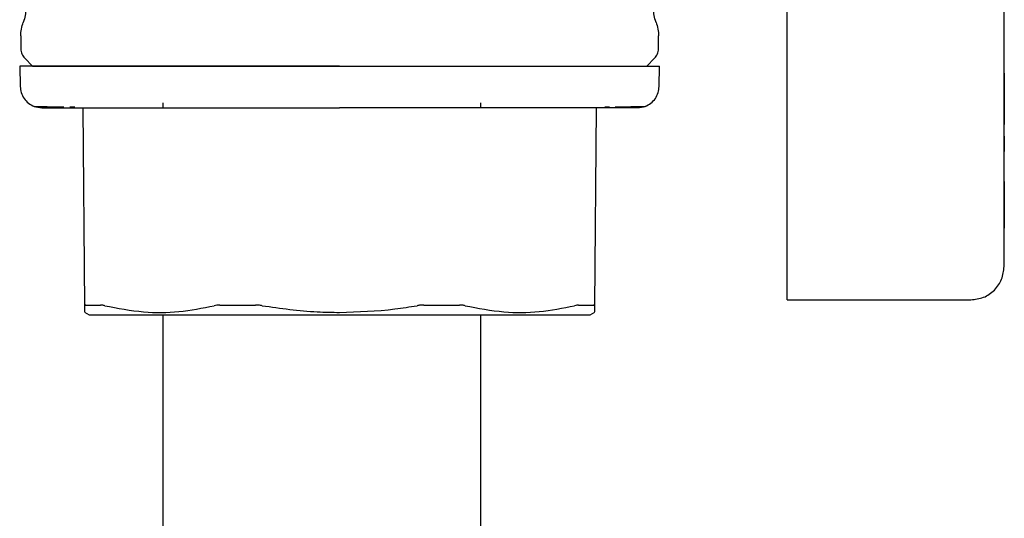
# Model space of a CAD drawing. Units: inches. Extents: x 0.4 to 16.6, y 0.2 to 10.8.
# Drawn here: x 6.2 to 6.3, y 5.2 to 5.2 of the extents above; entities that cross this region are included whole.
import ezdxf

# ---------------------------------------------------------------- set-up
doc = ezdxf.new("R2010")
doc.units = ezdxf.units.IN
doc.header["$MEASUREMENT"] = 0
doc.layers.add('COLD-WM', color=5, linetype='Continuous')
doc.layers.add('WH', color=7, linetype='Continuous')

msp = doc.modelspace()

# ---------------------------------------------------------------- linework, layer by layer
at = {"layer": 'COLD-WM', "linetype": 'Continuous', "lineweight": 25}
for p, q in [((6.20747, 5.20379), (6.20747, 5.2032)), ((6.24497, 5.2032), (6.24497, 5.20379))]:
    msp.add_line(p, q, dxfattribs=at)
at = {"layer": 'WH', "linetype": 'Continuous', "lineweight": 25}
for p, q in [((6.30668, 5.1845), (6.30668, 5.22609)), ((6.28109, 5.18432), (6.28109, 5.21819)), ((6.30668, 5.213), (6.3067, 5.213)), ((6.3067, 5.21091), (6.3067, 5.213)), ((6.19074, 5.21167), (6.19074, 5.21016)), ((6.26593, 5.21016), (6.26593, 5.21167)), ((6.30668, 5.21091), (6.3067, 5.21091)), ((6.30668, 5.21074), (6.3067, 5.21074)), ((6.30668, 5.21057), (6.3067, 5.21057)), ((6.30668, 5.21039), (6.3067, 5.21039)), ((6.3067, 5.21074), (6.3067, 5.21091)), ((6.3067, 5.21057), (6.3067, 5.21074)), ((6.3067, 5.21039), (6.3067, 5.21057)), ((6.3067, 5.21021), (6.3067, 5.21039)), ((6.30668, 5.21021), (6.3067, 5.21021)), ((6.30668, 5.21003), (6.3067, 5.21003)), ((6.30668, 5.20985), (6.3067, 5.20985)), ((6.30668, 5.20969), (6.3067, 5.20969)), ((6.30668, 5.20953), (6.3067, 5.20953)), ((6.30668, 5.20938), (6.3067, 5.20938)), ((6.30668, 5.20924), (6.3067, 5.20924)), ((6.30668, 5.20917), (6.3067, 5.20917)), ((6.3067, 5.21003), (6.3067, 5.21021)), ((6.3067, 5.20985), (6.3067, 5.21003)), ((6.3067, 5.20969), (6.3067, 5.20985)), ((6.3067, 5.20953), (6.3067, 5.20969)), ((6.3067, 5.20938), (6.3067, 5.20953)), ((6.3067, 5.20924), (6.3067, 5.20938)), ((6.3067, 5.20917), (6.3067, 5.20924)), ((6.3067, 5.2091), (6.3067, 5.20917)), ((6.19061, 5.20813), (6.19067, 5.2057)), ((6.1912, 5.20904), (6.19211, 5.20813)), ((6.26455, 5.20813), (6.26547, 5.20904)), ((6.266, 5.2057), (6.26606, 5.20813)), ((6.30668, 5.2091), (6.3067, 5.2091)), ((6.30668, 5.20898), (6.3067, 5.20898)), ((6.30668, 5.20887), (6.3067, 5.20887)), ((6.3067, 5.20877), (6.30668, 5.20877)), ((6.30668, 5.20868), (6.3067, 5.20868)), ((6.30668, 5.2086), (6.3067, 5.2086)), ((6.30668, 5.20853), (6.3067, 5.20853)), ((6.30668, 5.20846), (6.3067, 5.20846)), ((6.30668, 5.2084), (6.3067, 5.2084)), ((6.30668, 5.20835), (6.3067, 5.20835)), ((6.30668, 5.20831), (6.3067, 5.20831)), ((6.3067, 5.20898), (6.3067, 5.2091)), ((6.3067, 5.20887), (6.3067, 5.20898)), ((6.3067, 5.20877), (6.3067, 5.20887)), ((6.3067, 5.20868), (6.3067, 5.20877)), ((6.3067, 5.2086), (6.3067, 5.20868)), ((6.3067, 5.20853), (6.3067, 5.2086)), ((6.3067, 5.20846), (6.3067, 5.20853)), ((6.3067, 5.2084), (6.3067, 5.20846)), ((6.3067, 5.20835), (6.3067, 5.2084)), ((6.3067, 5.20831), (6.3067, 5.20835)), ((6.3067, 5.2078), (6.3067, 5.20831)), ((6.30668, 5.2078), (6.3067, 5.2078)), ((6.3067, 5.20727), (6.30668, 5.20727)), ((6.3067, 5.20726), (6.30668, 5.20726)), ((6.3067, 5.20725), (6.30668, 5.20725)), ((6.3067, 5.20723), (6.30668, 5.20723)), ((6.3067, 5.2072), (6.30668, 5.2072)), ((6.3067, 5.20716), (6.30668, 5.20716)), ((6.3067, 5.2071), (6.30668, 5.2071)), ((6.3067, 5.20702), (6.30668, 5.20702)), ((6.3067, 5.20693), (6.30668, 5.20693)), ((6.3067, 5.20683), (6.30668, 5.20683)), ((6.3067, 5.20727), (6.3067, 5.20726)), ((6.3067, 5.20726), (6.3067, 5.20725)), ((6.3067, 5.20725), (6.3067, 5.20723)), ((6.3067, 5.20723), (6.3067, 5.2072)), ((6.3067, 5.2072), (6.3067, 5.20716)), ((6.3067, 5.20716), (6.3067, 5.2071)), ((6.3067, 5.2071), (6.3067, 5.20702)), ((6.3067, 5.20702), (6.3067, 5.20693)), ((6.3067, 5.20693), (6.3067, 5.20683)), ((6.3067, 5.20683), (6.3067, 5.20671)), ((6.3067, 5.20671), (6.30668, 5.20671)), ((6.3067, 5.20659), (6.30668, 5.20659)), ((6.3067, 5.20647), (6.30668, 5.20647)), ((6.3067, 5.20633), (6.30668, 5.20633)), ((6.3067, 5.20619), (6.30668, 5.20619)), ((6.3067, 5.20605), (6.30668, 5.20605)), ((6.3067, 5.20591), (6.30668, 5.20591)), ((6.30668, 5.20574), (6.3067, 5.20574)), ((6.3067, 5.20671), (6.3067, 5.20659)), ((6.3067, 5.20659), (6.3067, 5.20647)), ((6.3067, 5.20647), (6.3067, 5.20633)), ((6.3067, 5.20633), (6.3067, 5.20619)), ((6.3067, 5.20619), (6.3067, 5.20605)), ((6.3067, 5.20605), (6.3067, 5.20591)), ((6.3067, 5.20591), (6.3067, 5.20574)), ((6.3067, 5.20574), (6.3067, 5.20227)), ((6.19652, 5.20332), (6.19709, 5.20332)), ((6.25958, 5.20332), (6.26015, 5.20332)), ((6.19829, 5.17988), (6.19808, 5.2032)), ((6.25858, 5.2032), (6.25838, 5.17988)), ((6.3067, 5.20227), (6.30668, 5.20227)), ((6.3067, 5.20227), (6.3067, 5.20124)), ((6.3067, 5.20124), (6.30668, 5.20124)), ((6.3067, 5.19988), (6.30668, 5.19988)), ((6.3067, 5.19988), (6.3067, 5.19846)), ((6.3067, 5.19846), (6.30668, 5.19846)), ((6.3067, 5.19831), (6.30668, 5.19831)), ((6.3067, 5.19814), (6.30668, 5.19814)), ((6.3067, 5.19807), (6.30668, 5.19807)), ((6.30668, 5.19762), (6.3067, 5.19762)), ((6.30668, 5.19758), (6.3067, 5.19758)), ((6.3067, 5.19846), (6.3067, 5.19831)), ((6.3067, 5.19831), (6.3067, 5.19814)), ((6.3067, 5.19814), (6.3067, 5.19807)), ((6.3067, 5.19762), (6.3067, 5.19807)), ((6.3067, 5.19758), (6.3067, 5.19762)), ((6.3067, 5.19727), (6.3067, 5.19758)), ((6.30668, 5.19727), (6.3067, 5.19727)), ((6.30668, 5.19727), (6.3067, 5.19727)), ((6.30668, 5.19726), (6.3067, 5.19726)), ((6.30668, 5.19725), (6.3067, 5.19725)), ((6.30668, 5.19723), (6.3067, 5.19723)), ((6.30668, 5.1972), (6.3067, 5.1972)), ((6.30668, 5.19717), (6.3067, 5.19717)), ((6.30668, 5.19713), (6.3067, 5.19713)), ((6.30668, 5.19709), (6.3067, 5.19709)), ((6.30668, 5.19704), (6.3067, 5.19704)), ((6.30668, 5.19698), (6.3067, 5.19698)), ((6.30668, 5.19689), (6.3067, 5.19689)), ((6.30668, 5.19682), (6.3067, 5.19682)), ((6.30668, 5.19673), (6.3067, 5.19673)), ((6.30668, 5.19663), (6.3067, 5.19663)), ((6.30668, 5.19652), (6.3067, 5.19652)), ((6.30668, 5.19641), (6.3067, 5.19641)), ((6.3067, 5.19726), (6.3067, 5.19727)), ((6.3067, 5.19727), (6.3067, 5.19727)), ((6.3067, 5.19725), (6.3067, 5.19726)), ((6.3067, 5.19723), (6.3067, 5.19725)), ((6.3067, 5.1972), (6.3067, 5.19723)), ((6.3067, 5.19717), (6.3067, 5.1972)), ((6.3067, 5.19713), (6.3067, 5.19717)), ((6.3067, 5.19709), (6.3067, 5.19713)), ((6.3067, 5.19704), (6.3067, 5.19709)), ((6.3067, 5.19698), (6.3067, 5.19704)), ((6.3067, 5.19689), (6.3067, 5.19698)), ((6.3067, 5.19682), (6.3067, 5.19689)), ((6.3067, 5.19673), (6.3067, 5.19682)), ((6.3067, 5.19663), (6.3067, 5.19673)), ((6.3067, 5.19652), (6.3067, 5.19663)), ((6.3067, 5.19641), (6.3067, 5.19652)), ((6.3067, 5.19629), (6.3067, 5.19641)), ((6.30668, 5.19629), (6.3067, 5.19629)), ((6.30668, 5.19616), (6.3067, 5.19616)), ((6.30668, 5.19602), (6.3067, 5.19602)), ((6.30668, 5.19588), (6.3067, 5.19588)), ((6.30668, 5.19573), (6.3067, 5.19573)), ((6.30668, 5.19558), (6.3067, 5.19558)), ((6.30668, 5.19544), (6.3067, 5.19544)), ((6.30668, 5.19528), (6.3067, 5.19528)), ((6.3067, 5.19616), (6.3067, 5.19629)), ((6.3067, 5.19602), (6.3067, 5.19616)), ((6.3067, 5.19588), (6.3067, 5.19602)), ((6.3067, 5.19573), (6.3067, 5.19588)), ((6.3067, 5.19558), (6.3067, 5.19573)), ((6.3067, 5.19544), (6.3067, 5.19558)), ((6.3067, 5.19528), (6.3067, 5.19544)), ((6.3067, 5.19513), (6.3067, 5.19528)), ((6.30668, 5.19513), (6.3067, 5.19513)), ((6.30668, 5.19498), (6.3067, 5.19498)), ((6.30668, 5.19483), (6.3067, 5.19483)), ((6.30668, 5.19468), (6.3067, 5.19468)), ((6.30668, 5.19457), (6.3067, 5.19457)), ((6.3067, 5.19452), (6.30668, 5.19452)), ((6.30668, 5.19442), (6.3067, 5.19442)), ((6.30668, 5.19432), (6.3067, 5.19432)), ((6.30668, 5.19422), (6.3067, 5.19422)), ((6.30668, 5.1941), (6.3067, 5.1941)), ((6.3067, 5.19498), (6.3067, 5.19513)), ((6.3067, 5.19483), (6.3067, 5.19498)), ((6.3067, 5.19468), (6.3067, 5.19483)), ((6.3067, 5.19457), (6.3067, 5.19468)), ((6.3067, 5.19452), (6.3067, 5.19457)), ((6.3067, 5.19452), (6.3067, 5.19442)), ((6.3067, 5.19442), (6.3067, 5.19432)), ((6.3067, 5.19432), (6.3067, 5.19422)), ((6.3067, 5.19422), (6.3067, 5.1941)), ((6.3067, 5.1941), (6.3067, 5.19398)), ((6.30668, 5.19398), (6.3067, 5.19398)), ((6.30668, 5.19385), (6.3067, 5.19385)), ((6.30668, 5.19372), (6.3067, 5.19372)), ((6.30668, 5.19357), (6.3067, 5.19357)), ((6.30668, 5.19343), (6.3067, 5.19343)), ((6.30668, 5.19328), (6.3067, 5.19328)), ((6.30668, 5.19313), (6.3067, 5.19313)), ((6.30668, 5.19298), (6.3067, 5.19298)), ((6.3067, 5.19398), (6.3067, 5.19385)), ((6.3067, 5.19385), (6.3067, 5.19372)), ((6.3067, 5.19372), (6.3067, 5.19357)), ((6.3067, 5.19357), (6.3067, 5.19343)), ((6.3067, 5.19343), (6.3067, 5.19328)), ((6.3067, 5.19328), (6.3067, 5.19313)), ((6.3067, 5.19313), (6.3067, 5.19298)), ((6.3067, 5.19298), (6.3067, 5.19283)), ((6.30668, 5.19283), (6.3067, 5.19283)), ((6.30668, 5.19268), (6.3067, 5.19268)), ((6.30668, 5.19252), (6.3067, 5.19252)), ((6.30668, 5.19237), (6.3067, 5.19237)), ((6.30668, 5.19222), (6.3067, 5.19222)), ((6.30668, 5.19207), (6.3067, 5.19207)), ((6.30668, 5.19194), (6.3067, 5.19194)), ((6.30668, 5.19181), (6.3067, 5.19181)), ((6.3067, 5.19283), (6.3067, 5.19268)), ((6.3067, 5.19268), (6.3067, 5.19252)), ((6.3067, 5.19252), (6.3067, 5.19237)), ((6.3067, 5.19237), (6.3067, 5.19222)), ((6.3067, 5.19222), (6.3067, 5.19207)), ((6.3067, 5.19207), (6.3067, 5.19194)), ((6.3067, 5.19194), (6.3067, 5.19181)), ((6.3067, 5.19181), (6.3067, 5.19168)), ((6.30668, 5.19168), (6.3067, 5.19168)), ((6.30668, 5.19156), (6.3067, 5.19156)), ((6.30668, 5.19143), (6.3067, 5.19143)), ((6.30668, 5.1913), (6.3067, 5.1913)), ((6.30668, 5.19118), (6.3067, 5.19118)), ((6.30668, 5.19106), (6.3067, 5.19106)), ((6.30668, 5.19093), (6.3067, 5.19093)), ((6.30668, 5.19081), (6.3067, 5.19081)), ((6.30668, 5.19061), (6.3067, 5.19061)), ((6.3067, 5.19168), (6.3067, 5.19156)), ((6.3067, 5.19156), (6.3067, 5.19143)), ((6.3067, 5.19143), (6.3067, 5.1913)), ((6.3067, 5.1913), (6.3067, 5.19118)), ((6.3067, 5.19118), (6.3067, 5.19106)), ((6.3067, 5.19106), (6.3067, 5.19093)), ((6.3067, 5.19093), (6.3067, 5.19081)), ((6.3067, 5.19081), (6.3067, 5.19061)), ((6.3067, 5.19061), (6.3067, 5.1904)), ((6.30668, 5.1904), (6.3067, 5.1904)), ((6.30668, 5.1902), (6.3067, 5.1902)), ((6.30668, 5.19), (6.3067, 5.19)), ((6.30668, 5.1898), (6.3067, 5.1898)), ((6.30668, 5.18961), (6.3067, 5.18961)), ((6.30668, 5.18941), (6.3067, 5.18941)), ((6.3067, 5.1904), (6.3067, 5.1902)), ((6.3067, 5.1902), (6.3067, 5.19)), ((6.3067, 5.19), (6.3067, 5.1898)), ((6.3067, 5.1898), (6.3067, 5.18961)), ((6.3067, 5.18961), (6.3067, 5.18941)), ((6.3067, 5.18941), (6.3067, 5.18922)), ((6.30668, 5.18922), (6.3067, 5.18922)), ((6.30668, 5.18903), (6.3067, 5.18903)), ((6.30668, 5.18902), (6.3067, 5.18902)), ((6.3067, 5.18922), (6.3067, 5.18903)), ((6.3067, 5.18903), (6.3067, 5.18902)), ((6.28109, 5.18057), (6.30274, 5.18057)), ((6.19826, 5.17911), (6.19881, 5.17879)), ((6.25786, 5.17879), (6.25841, 5.17911))]:
    msp.add_line(p, q, dxfattribs=at)
for points, knots in [([(6.19133, 5.21489), (6.19131, 5.21462), (6.19129, 5.21407), (6.19112, 5.21355), (6.19103, 5.21328)], [0, 0, 0, 0, 0.485828, 1, 1, 1, 1]), ([(6.26564, 5.21328), (6.26555, 5.21355), (6.26538, 5.21407), (6.26535, 5.21462), (6.26534, 5.21489)], [0, 0, 0, 0, 0.5141715, 1, 1, 1, 1]), ([(6.19074, 5.21016), (6.19076, 5.20995), (6.1908, 5.20953), (6.19106, 5.2092), (6.1912, 5.20904)], [0, 0, 0, 0, 0.5, 1, 1, 1, 1]), ([(6.26547, 5.20904), (6.2656, 5.2092), (6.26587, 5.20953), (6.26591, 5.20995), (6.26593, 5.21016)], [0, 0, 0, 0, 0.5, 1, 1, 1, 1]), ([(6.22833, 5.20813), (6.22752, 5.20813), (6.2259, 5.20813), (6.22388, 5.20813), (6.22228, 5.20813), (6.22069, 5.20813), (6.21871, 5.20813), (6.21677, 5.20813), (6.21524, 5.20813), (6.2141, 5.20813), (6.21299, 5.20813), (6.21152, 5.20813), (6.20972, 5.20813), (6.20764, 5.20813), (6.20565, 5.20813), (6.20376, 5.20813), (6.20196, 5.20813), (6.19971, 5.20813), (6.1977, 5.20813), (6.19616, 5.20813), (6.19535, 5.20813), (6.19478, 5.20813), (6.19424, 5.20813), (6.19323, 5.20813), (6.1924, 5.20813), (6.19176, 5.20813), (6.19139, 5.20813), (6.19102, 5.20813), (6.19077, 5.20813), (6.19066, 5.20813), (6.19061, 5.20813), (6.19061, 5.20813), (6.19061, 5.20813)], [0, 0, 0, 0, 0.0410353, 0.0820706, 0.1025802, 0.1230899, 0.1641252, 0.2051605, 0.2256702, 0.2461799, 0.2666895, 0.2871992, 0.3282346, 0.3692698, 0.4103052, 0.4513405, 0.4923758, 0.5334111, 0.6156107, 0.656646, 0.6771557, 0.6976653, 0.718175, 0.7386846, 0.8208844, 0.8413941, 0.8619037, 0.9029391, 0.9439744, 0.964484, 0.9849937, 1, 1, 1, 1]), ([(6.19211, 5.20813), (6.19223, 5.20813), (6.19247, 5.20813), (6.19449, 5.20813), (6.19783, 5.20813), (6.20254, 5.20813), (6.20833, 5.20813), (6.21482, 5.20813), (6.22157, 5.20813), (6.22612, 5.20813), (6.22833, 5.20813)], [0, 0, 0, 0, 0.116515, 0.240009, 0.368637, 0.499995, 0.631352, 0.75998, 0.883475, 1, 1, 1, 1]), ([(6.22833, 5.20813), (6.22914, 5.20813), (6.23036, 5.20813), (6.23198, 5.20813), (6.23318, 5.20813), (6.23439, 5.20813), (6.23598, 5.20813), (6.23796, 5.20813), (6.2399, 5.20813), (6.24143, 5.20813), (6.24256, 5.20813), (6.24368, 5.20813), (6.24515, 5.20813), (6.24695, 5.20813), (6.24902, 5.20813), (6.25101, 5.20813), (6.25291, 5.20813), (6.25441, 5.20813), (6.25555, 5.20813), (6.25638, 5.20813), (6.25744, 5.20813), (6.2587, 5.20813), (6.26008, 5.20813), (6.26133, 5.20813), (6.26281, 5.20813), (6.26402, 5.20813), (6.26481, 5.20813), (6.26518, 5.20813), (6.26542, 5.20813), (6.2657, 5.20813), (6.26594, 5.20813), (6.26605, 5.20813), (6.26606, 5.20813), (6.26606, 5.20813)], [0, 0, 0, 0, 0.041033, 0.061542, 0.082051, 0.10256, 0.123069, 0.164102, 0.205136, 0.225645, 0.246153, 0.266662, 0.287171, 0.328205, 0.369238, 0.410272, 0.451305, 0.492339, 0.512848, 0.533356, 0.553865, 0.594899, 0.635932, 0.676966, 0.717999, 0.800195, 0.841229, 0.861738, 0.882247, 0.902755, 0.943789, 0.984822, 1, 1, 1, 1]), ([(6.19067, 5.2057), (6.1907, 5.20546), (6.19075, 5.20497), (6.19109, 5.20429), (6.19162, 5.20371), (6.19208, 5.20348), (6.19232, 5.20337)], [0, 0, 0, 0, 0.23424, 0.485841, 0.745006, 1, 1, 1, 1]), ([(6.26435, 5.20337), (6.26458, 5.20348), (6.26505, 5.20371), (6.26558, 5.20429), (6.26592, 5.20497), (6.26597, 5.20546), (6.266, 5.2057)], [0, 0, 0, 0, 0.254994, 0.514159, 0.76576, 1, 1, 1, 1]), ([(6.19325, 5.2032), (6.1931, 5.20321), (6.19278, 5.20322), (6.19247, 5.20332), (6.19232, 5.20337)], [0, 0, 0, 0, 0.485489, 1, 1, 1, 1]), ([(6.19232, 5.20337), (6.1924, 5.20336), (6.19252, 5.20335), (6.19352, 5.20335), (6.19384, 5.20334)], [0, 0, 0, 0, 0.684395, 1, 1, 1, 1]), ([(6.19384, 5.20334), (6.19413, 5.20334), (6.19456, 5.20333), (6.19552, 5.20333), (6.19583, 5.20333)], [0, 0, 0, 0, 0.675489, 1, 1, 1, 1]), ([(6.26083, 5.20333), (6.26114, 5.20333), (6.26256, 5.20334), (6.26388, 5.20335), (6.2642, 5.20337), (6.26435, 5.20337)], [0, 0, 0, 0, 0.122302, 0.573561, 1, 1, 1, 1]), ([(6.26435, 5.20337), (6.26419, 5.20332), (6.26389, 5.20322), (6.26357, 5.20321), (6.26342, 5.2032)], [0, 0, 0, 0, 0.514511, 1, 1, 1, 1]), ([(6.19323, 5.2032), (6.19337, 5.2032), (6.1935, 5.2032), (6.19404, 5.2032), (6.19404, 5.2032), (6.19405, 5.2032), (6.19405, 5.2032), (6.19405, 5.2032), (6.19406, 5.2032), (6.1941, 5.2032), (6.19422, 5.2032), (6.19453, 5.2032), (6.19517, 5.2032), (6.19627, 5.2032), (6.19734, 5.2032), (6.19793, 5.2032)], [0, 0, 0, 0, 0.412293, 0.412296, 0.412302, 0.412316, 0.412423, 0.412636, 0.414345, 0.417763, 0.445088, 0.499683, 0.63108, 0.797871, 1, 1, 1, 1]), ([(6.19793, 5.2032), (6.19836, 5.2032), (6.19922, 5.2032), (6.2007, 5.2032), (6.20196, 5.2032), (6.20291, 5.2032), (6.20331, 5.2032), (6.20351, 5.2032)], [0, 0, 0, 0, 0.271552, 0.542384, 0.813871, 0.906964, 1, 1, 1, 1]), ([(6.20351, 5.2032), (6.20378, 5.2032), (6.20446, 5.2032), (6.20596, 5.2032), (6.20807, 5.2032), (6.20988, 5.2032), (6.21078, 5.2032)], [0, 0, 0, 0, 0.122833, 0.309401, 0.654508, 1, 1, 1, 1]), ([(6.21078, 5.2032), (6.21125, 5.2032), (6.2122, 5.2032), (6.21406, 5.2032), (6.2164, 5.2032), (6.21948, 5.2032), (6.22267, 5.2032), (6.22572, 5.2032), (6.22754, 5.2032), (6.22833, 5.2032)], [0, 0, 0, 0, 0.088218, 0.176317, 0.338226, 0.500031, 0.70325, 0.869916, 1, 1, 1, 1]), ([(6.24589, 5.2032), (6.24542, 5.2032), (6.24447, 5.2032), (6.24261, 5.2032), (6.24027, 5.2032), (6.23719, 5.2032), (6.234, 5.2032), (6.23095, 5.2032), (6.22913, 5.2032), (6.22833, 5.2032)], [0, 0, 0, 0, 0.0881896, 0.1763171, 0.3381685, 0.5000305, 0.7031998, 0.8698925, 1, 1, 1, 1]), ([(6.25316, 5.2032), (6.2529, 5.2032), (6.2522, 5.2032), (6.25068, 5.2032), (6.24855, 5.2032), (6.24677, 5.2032), (6.24589, 5.2032)], [0, 0, 0, 0, 0.116352, 0.322053, 0.660713, 1, 1, 1, 1]), ([(6.25874, 5.2032), (6.25837, 5.2032), (6.25765, 5.2032), (6.25642, 5.2032), (6.25526, 5.2032), (6.25433, 5.2032), (6.25369, 5.2032), (6.25333, 5.2032), (6.25316, 5.2032)], [0, 0, 0, 0, 0.230522, 0.460452, 0.690631, 0.836312, 0.918128, 1, 1, 1, 1]), ([(6.26344, 5.2032), (6.26334, 5.2032), (6.26322, 5.2032), (6.26274, 5.2032), (6.26268, 5.2032), (6.26267, 5.2032), (6.26267, 5.2032), (6.26267, 5.2032), (6.26263, 5.2032), (6.26254, 5.2032), (6.2624, 5.2032), (6.26209, 5.2032), (6.2615, 5.2032), (6.26039, 5.2032), (6.25932, 5.2032), (6.25874, 5.2032)], [0, 0, 0, 0, 0.3499858, 0.3939228, 0.3994219, 0.4001094, 0.4001954, 0.4002061, 0.4002089, 0.4333884, 0.4665953, 0.4998396, 0.6311456, 0.7979103, 1, 1, 1, 1]), ([(6.28109, 5.18057), (6.28109, 5.18061), (6.28109, 5.1807), (6.28109, 5.18138), (6.28109, 5.18237), (6.28109, 5.18342), (6.28109, 5.18409), (6.28109, 5.18432)], [0, 0, 0, 0, 0.221566, 0.443154, 0.66344, 0.885598, 1, 1, 1, 1]), ([(6.30274, 5.18057), (6.30326, 5.18063), (6.30429, 5.18074), (6.30559, 5.18166), (6.3065, 5.18296), (6.30662, 5.18399), (6.30668, 5.1845)], [0, 0, 0, 0, 0.250045, 0.5, 0.749955, 1, 1, 1, 1]), ([(6.19842, 5.17995), (6.1984, 5.17995), (6.19836, 5.17994), (6.1983, 5.17993), (6.19829, 5.1799), (6.19829, 5.17988)], [0, 0, 0, 0, 0.253036, 0.506069, 1, 1, 1, 1]), ([(6.19829, 5.17917), (6.19829, 5.17916), (6.19829, 5.17912), (6.19829, 5.17958), (6.19829, 5.17988)], [0, 0, 0, 0, 0.352091, 1, 1, 1, 1]), ([(6.19842, 5.17995), (6.19851, 5.17995), (6.19877, 5.17995), (6.19919, 5.17995), (6.19969, 5.17995), (6.2, 5.17995), (6.20015, 5.17995)], [0, 0, 0, 0, 0.179434, 0.538393, 0.769069, 1, 1, 1, 1]), ([(6.20063, 5.17988), (6.20059, 5.17989), (6.20049, 5.17991), (6.20032, 5.17994), (6.20022, 5.17994), (6.20015, 5.17995)], [0, 0, 0, 0, 0.253024, 0.506055, 1, 1, 1, 1]), ([(6.20063, 5.17988), (6.20216, 5.17958), (6.20506, 5.17903), (6.2094, 5.17906), (6.21216, 5.1796), (6.21354, 5.17988)], [0, 0, 0, 0, 0.356044, 0.676034, 1, 1, 1, 1]), ([(6.21421, 5.17995), (6.21414, 5.17995), (6.21402, 5.17994), (6.21379, 5.17993), (6.21364, 5.1799), (6.21354, 5.17988)], [0, 0, 0, 0, 0.2530383, 0.5060736, 1, 1, 1, 1]), ([(6.21421, 5.17995), (6.21469, 5.17995), (6.21543, 5.17995), (6.21631, 5.17995), (6.21681, 5.17995), (6.21726, 5.17995), (6.21779, 5.17995), (6.2182, 5.17995), (6.2184, 5.17995)], [0, 0, 0, 0, 0.3589532, 0.5383848, 0.628095, 0.7178051, 0.8588734, 1, 1, 1, 1]), ([(6.2192, 5.17988), (6.21914, 5.17989), (6.219, 5.17991), (6.21873, 5.17994), (6.21853, 5.17994), (6.2184, 5.17995)], [0, 0, 0, 0, 0.253025, 0.506058, 1, 1, 1, 1]), ([(6.2192, 5.17988), (6.22136, 5.17957), (6.2244, 5.17914), (6.22745, 5.1791), (6.22833, 5.17909)], [0, 0, 0, 0, 0.712022, 1, 1, 1, 1]), ([(6.22833, 5.17909), (6.23051, 5.17916), (6.23357, 5.17926), (6.23659, 5.17974), (6.23746, 5.17988)], [0, 0, 0, 0, 0.712283, 1, 1, 1, 1]), ([(6.23827, 5.17995), (6.2382, 5.17995), (6.23807, 5.17994), (6.2378, 5.17993), (6.2376, 5.1799), (6.23746, 5.17988)], [0, 0, 0, 0, 0.2530378, 0.5060728, 1, 1, 1, 1]), ([(6.23827, 5.17995), (6.23853, 5.17995), (6.23891, 5.17995), (6.23942, 5.17995), (6.23993, 5.17995), (6.24043, 5.17995), (6.24093, 5.17995), (6.24157, 5.17995), (6.24208, 5.17995), (6.24246, 5.17995)], [0, 0, 0, 0, 0.179428, 0.269137, 0.358845, 0.538273, 0.627982, 0.71769, 1, 1, 1, 1]), ([(6.24312, 5.17988), (6.24307, 5.17989), (6.24298, 5.17991), (6.24276, 5.17994), (6.24258, 5.17994), (6.24246, 5.17995)], [0, 0, 0, 0, 0.253026, 0.506059, 1, 1, 1, 1]), ([(6.24312, 5.17988), (6.24465, 5.17958), (6.24754, 5.17903), (6.25188, 5.17906), (6.25465, 5.1796), (6.25604, 5.17988)], [0, 0, 0, 0, 0.356042, 0.676032, 1, 1, 1, 1]), ([(6.25651, 5.17995), (6.25648, 5.17995), (6.25642, 5.17994), (6.25626, 5.17993), (6.25613, 5.1799), (6.25604, 5.17988)], [0, 0, 0, 0, 0.253036, 0.50607, 1, 1, 1, 1]), ([(6.25651, 5.17995), (6.25663, 5.17995), (6.25699, 5.17995), (6.25743, 5.17995), (6.25788, 5.17995), (6.25811, 5.17995), (6.25825, 5.17995)], [0, 0, 0, 0, 0.179435, 0.538395, 0.71783, 1, 1, 1, 1]), ([(6.25838, 5.17988), (6.25838, 5.17989), (6.25838, 5.17991), (6.25834, 5.17994), (6.25829, 5.17994), (6.25825, 5.17995)], [0, 0, 0, 0, 0.2530233, 0.5060544, 1, 1, 1, 1]), ([(6.25838, 5.17988), (6.25838, 5.17955), (6.25837, 5.17908), (6.25837, 5.17915), (6.25837, 5.17917)], [0, 0, 0, 0, 0.712114, 1, 1, 1, 1]), ([(6.19881, 5.17879), (6.19894, 5.17879), (6.19909, 5.17879), (6.20024, 5.17879), (6.20133, 5.17879), (6.20362, 5.17879), (6.2054, 5.17879), (6.2087, 5.17879), (6.21103, 5.17879), (6.21511, 5.17879), (6.21785, 5.17879), (6.22242, 5.17879), (6.22538, 5.17879), (6.22795, 5.17879), (6.22833, 5.17879)], [0, 0, 0, 0, 0.1416701, 0.1666669, 0.3083363, 0.3333336, 0.4750044, 0.5000002, 0.6416716, 0.6666667, 0.8083374, 0.8333333, 0.9750032, 1, 1, 1, 1]), ([(6.20747, 5.17879), (6.20747, 5.17104), (6.20747, 5.1559), (6.20747, 5.13383), (6.20747, 5.11288), (6.20747, 5.09295), (6.20747, 5.07513), (6.20747, 5.05946), (6.20748, 5.04589), (6.20748, 5.03345), (6.20748, 5.02218), (6.20748, 5.01211), (6.20747, 5.00193), (6.20746, 4.99212), (6.20745, 4.98307), (6.20744, 4.97569), (6.20743, 4.96798), (6.20743, 4.95965), (6.20745, 4.95076), (6.20751, 4.94236), (6.20759, 4.93439), (6.2077, 4.92692), (6.2078, 4.92), (6.20788, 4.91376), (6.20793, 4.90807), (6.20796, 4.90266), (6.20796, 4.89697), (6.20794, 4.89056), (6.20787, 4.88317), (6.20775, 4.8749), (6.20757, 4.86577), (6.20733, 4.85573), (6.20704, 4.8444), (6.20675, 4.83169), (6.2065, 4.81763), (6.20637, 4.80394), (6.20637, 4.79157), (6.20645, 4.78143), (6.2066, 4.77228), (6.20684, 4.76253), (6.20723, 4.75124), (6.20789, 4.73775), (6.20873, 4.72439), (6.20969, 4.71153), (6.21067, 4.69977), (6.21169, 4.68857), (6.21262, 4.67906), (6.21342, 4.67119), (6.2141, 4.66477), (6.21473, 4.65902), (6.21535, 4.65341), (6.21598, 4.64783), (6.21666, 4.64202), (6.21734, 4.63619), (6.21803, 4.63036), (6.21864, 4.62517), (6.21918, 4.62066), (6.21958, 4.6174), (6.21986, 4.61552), (6.22, 4.61477), (6.22002, 4.61497), (6.22002, 4.61499)], [0, 0, 0, 0, 0.02846, 0.055533, 0.081198, 0.105489, 0.128577, 0.146885, 0.164252, 0.180619, 0.19595, 0.210231, 0.223466, 0.241386, 0.257093, 0.270647, 0.283044, 0.303907, 0.326055, 0.349374, 0.373816, 0.399269, 0.423491, 0.445689, 0.464263, 0.481182, 0.498208, 0.516357, 0.535638, 0.555551, 0.574112, 0.593241, 0.613112, 0.633768, 0.655067, 0.676797, 0.691809, 0.705003, 0.716413, 0.726694, 0.741568, 0.758047, 0.776159, 0.790845, 0.806421, 0.821522, 0.8355, 0.845851, 0.855449, 0.86429, 0.87264, 0.882732, 0.892827, 0.904414, 0.917456, 0.931956, 0.947945, 0.965457, 0.981347, 0.998275, 1, 1, 1, 1]), ([(6.22833, 5.17879), (6.23053, 5.17879), (6.23311, 5.17879), (6.23773, 5.17879), (6.24051, 5.17879), (6.24468, 5.17879), (6.24709, 5.17879), (6.25052, 5.17879), (6.25238, 5.17879), (6.25484, 5.17879), (6.25604, 5.17879), (6.25736, 5.17879), (6.25782, 5.17879), (6.25786, 5.17879), (6.25786, 5.17879)], [0, 0, 0, 0, 0.141669, 0.166667, 0.308337, 0.333333, 0.475003, 0.5, 0.641669, 0.666667, 0.808337, 0.833333, 0.975004, 1, 1, 1, 1]), ([(6.25743, 4.6224), (6.25741, 4.62277), (6.25737, 4.62349), (6.2574, 4.62226), (6.25745, 4.62059), (6.25745, 4.61908), (6.25738, 4.61844), (6.25719, 4.6192), (6.25689, 4.62128), (6.25647, 4.62461), (6.25594, 4.62906), (6.25528, 4.63459), (6.25455, 4.64081), (6.25362, 4.64878), (6.2525, 4.65856), (6.25124, 4.67004), (6.25005, 4.6816), (6.24881, 4.69428), (6.24758, 4.70809), (6.24643, 4.7228), (6.24558, 4.73569), (6.24499, 4.74655), (6.24462, 4.75525), (6.24436, 4.76277), (6.24418, 4.76961), (6.24403, 4.77677), (6.24392, 4.78523), (6.24386, 4.79532), (6.24389, 4.80593), (6.244, 4.8167), (6.24417, 4.82695), (6.24438, 4.83682), (6.24459, 4.84588), (6.24484, 4.85578), (6.24508, 4.86593), (6.24527, 4.87579), (6.24538, 4.88391), (6.24544, 4.89067), (6.24546, 4.89636), (6.24546, 4.90135), (6.24544, 4.90611), (6.24541, 4.911), (6.24535, 4.91629), (6.24525, 4.92336), (6.24512, 4.932), (6.245, 4.94279), (6.24494, 4.95423), (6.24493, 4.9665), (6.24494, 4.97701), (6.24495, 4.98548), (6.24496, 4.99126), (6.24497, 4.99724), (6.24497, 5.00369), (6.24498, 5.01057), (6.24498, 5.01822), (6.24498, 5.02672), (6.24498, 5.03651), (6.24498, 5.04762), (6.24497, 5.06006), (6.24497, 5.07377), (6.24497, 5.08868), (6.24497, 5.1047), (6.24497, 5.12173), (6.24497, 5.13978), (6.24497, 5.1589), (6.24497, 5.17205), (6.24497, 5.17879)], [0, 0, 0, 0, 0.019479, 0.038231, 0.056356, 0.07383, 0.090649, 0.106901, 0.122575, 0.137618, 0.152022, 0.16581, 0.179035, 0.191717, 0.209683, 0.226306, 0.241618, 0.256195, 0.27453, 0.291546, 0.307221, 0.318117, 0.327943, 0.336412, 0.343556, 0.351276, 0.361172, 0.373297, 0.387718, 0.400948, 0.415457, 0.429769, 0.443587, 0.456854, 0.477608, 0.496663, 0.514191, 0.529721, 0.544082, 0.557295, 0.570009, 0.584511, 0.601009, 0.61906, 0.651341, 0.682127, 0.712001, 0.736822, 0.760668, 0.769898, 0.778965, 0.787884, 0.796677, 0.80646, 0.815977, 0.826745, 0.838765, 0.852033, 0.866525, 0.882196, 0.898976, 0.916815, 0.935806, 0.956004, 0.977403, 1, 1, 1, 1])]:
    msp.add_open_spline(points, degree=3, knots=knots, dxfattribs=at)
for points in [[(6.19074, 5.21167), (6.19075, 5.21195), (6.19077, 5.2125), (6.19094, 5.21302), (6.19103, 5.21328)], [(6.26564, 5.21328), (6.26572, 5.21302), (6.26589, 5.2125), (6.26592, 5.21195), (6.26593, 5.21167)]]:
    msp.add_open_spline(points, degree=3, dxfattribs=at)

doc.saveas('drawing.dxf')
